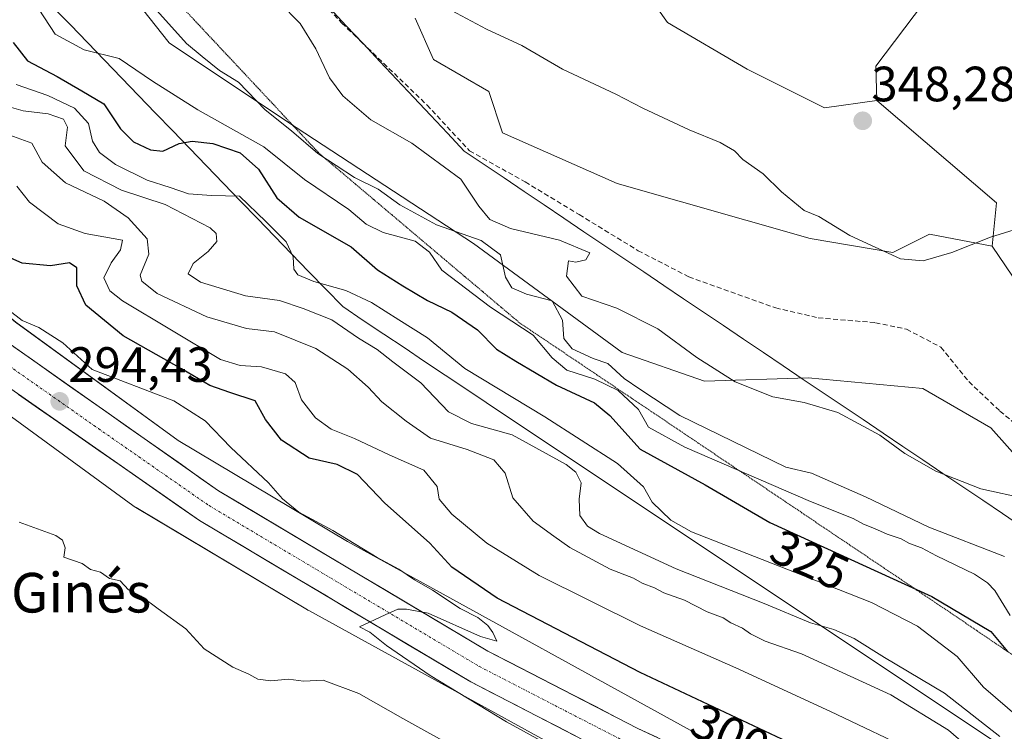
# Model space of a CAD drawing. Units: metres. Extents: x 590983 to 594460, y 4682759 to 4685117.
# Drawn here: x 592050 to 592249, y 4683602 to 4683746 of the extents above; entities that cross this region are included whole.
import ezdxf
from ezdxf.enums import TextEntityAlignment as Align

# ---------------------------------------------------------------- set-up
doc = ezdxf.new("R2010")
doc.units = ezdxf.units.M
doc.header["$MEASUREMENT"] = 0
for name, pattern in [('TRAZO_Y_PUNTO', [1, 0.5, -0.25, 0, -0.25]), ('TRAZOS2', [0.375, 0.25, -0.125]), ('TRAZOSX2', [1.5, 1, -0.5])]:
    doc.linetypes.add(name, pattern=pattern)
for name, color, linetype, lineweight in [('Arbolado forestal CxS', 92, 'Continuous', 0), ('Carretera de calzada única', 19, 'Continuous', 13), ('Carretera de calzada única Cxs', 19, 'Continuous', 13), ('Carretera de calzada única eje', 19, 'TRAZO_Y_PUNTO', 0), ('Carátula', 7, 'Continuous', 5), ('Cultivos herbáceos CxS', 92, 'Continuous', 0), ('Cultivos leñosos CxS', 92, 'Continuous', 0), ('Curva de nivel maestra', 36, 'Continuous', 30), ('Curva de nivel normal', 36, 'Continuous', 0), ('Núcleo urbano CxS', 19, 'Continuous', 0), ('Pastizal CxS', 92, 'Continuous', 0), ('Punto de cota en terreno', 7, 'Continuous', 0), ('Rótulo de curva de nivel directora', 19, 'Continuous', 0), ('Rótulo de punto de cota en terreno', 19, 'Continuous', 0), ('Senda', 19, 'TRAZOSX2', 0), ('Suelo desnudo CxS', 43, 'Continuous', 0), ('Texto cartográfico', 19, 'Continuous', 0), ('Vía pecuaria', 92, 'Continuous', 13), ('Vía pecuaria CxS', 92, 'Continuous', 13), ('Vía pecuaria eje', 92, 'TRAZOS2', 0)]:
    doc.layers.add(name, color=color, linetype=linetype, lineweight=lineweight)
doc.styles.add('Arial', font='txt', dxfattribs={"height": 0.2})

# ---------------------------------------------------------------- blocks, each defined once
blk = doc.blocks.new('*U152')
at = {"layer": 'Núcleo urbano CxS', "color": 19, "linetype": 'Continuous', "lineweight": 0}
for points in [[(592188.6859, 4683582.4965, 294.4801), (592108.8671, 4683626.4174, 294.0127), (592108.7237, 4683626.4984, 294.0184), (592108.6263, 4683626.5557, 294.0233), (592073.9673, 4683647.226, 293.2609), (592073.6205, 4683647.4452, 293.263), (592073.3481, 4683647.6356, 293.2578), (592040.0071, 4683671.9747, 293.6748), (592039.8541, 4683672.0895, 293.6789), (592039.5945, 4683672.2974, 293.6904), (591980.7839, 4683721.4381, 293.3176), (591980.6387, 4683721.5621, 293.3217), (591980.2843, 4683721.8928, 293.3347), (591947.2855, 4683754.5743, 293.0059), (591947.2717, 4683754.588, 293.0022), (591947.2583, 4683754.6017, 292.9987), (591947.0289, 4683754.8401, 292.942), (591908.3591, 4683796.8499, 293.1439), (591908.2305, 4683796.9932, 293.1233), (591908.1027, 4683797.1425, 293.1005), (591887.8921, 4683821.3625, 292.5934), (591887.8083, 4683821.4645, 292.5598), (591858.5709, 4683857.7015, 291.4329)], [(591844.0817, 4683898.7581, 292.7088), (591870.7425, 4683868.0879, 293.285), (591870.9307, 4683867.8627, 293.2211), (591900.2189, 4683831.563, 293.8057), (591920.2629, 4683807.5427, 293.6687), (591958.6755, 4683765.8123, 294.0583), (591991.3027, 4683733.4989, 294.0291), (592049.6527, 4683684.7431, 294.5933), (592082.4819, 4683660.7773, 294.0085), (592116.7023, 4683640.3683, 295.0554), (592195.9989, 4683596.7347, 295.7227)]]:
    blk.add_polyline3d(points, dxfattribs=at)
blk = doc.blocks.new('*U154')
at = {"layer": 'Cultivos herbáceos CxS', "color": 92, "linetype": 'Continuous', "lineweight": 0}
blk.add_polyline3d([(591858.5709, 4683857.7015, 291.4329), (591887.8083, 4683821.4645, 292.5598), (591887.8921, 4683821.3625, 292.5934), (591908.1027, 4683797.1425, 293.1005), (591908.2305, 4683796.9932, 293.1233), (591908.3591, 4683796.8499, 293.1439), (591947.0289, 4683754.8401, 292.942), (591947.2583, 4683754.6017, 292.9987), (591947.2717, 4683754.588, 293.0022), (591947.2855, 4683754.5743, 293.0059), (591980.2843, 4683721.8928, 293.3347), (591980.6387, 4683721.5621, 293.3217), (591980.7839, 4683721.4381, 293.3176), (592039.5945, 4683672.2974, 293.6904), (592039.8541, 4683672.0895, 293.6789), (592040.0071, 4683671.9747, 293.6748), (592073.3481, 4683647.6356, 293.2578), (592073.6205, 4683647.4452, 293.263), (592073.9673, 4683647.226, 293.2609), (592108.6263, 4683626.5557, 294.0233), (592108.7237, 4683626.4984, 294.0184), (592108.8671, 4683626.4174, 294.0127), (592188.6859, 4683582.4965, 294.4801)], dxfattribs=at)
blk = doc.blocks.new('*U169')
at = {"layer": 'Curva de nivel normal', "color": 36, "linetype": 'Continuous', "lineweight": 0}
blk.add_polyline3d([(592049.88, 4683712.23, 305), (592052.44, 4683708.94, 305), (592058.23, 4683704.57, 305), (592063.71, 4683702.62, 305), (592071.25, 4683701.27, 305), (592070.86, 4683699.31, 305), (592068.92, 4683696.67, 305), (592067.44, 4683693.65, 305), (592068.71, 4683691.06, 305), (592071.21, 4683689.03, 305), (592091.07, 4683677.17, 305), (592094.99, 4683675.96, 305), (592099.32, 4683675.69, 305), (592104.18, 4683674.29, 305), (592106.11, 4683672.54, 305), (592107.43, 4683669.04, 305), (592110.23, 4683665.35, 305), (592113.39, 4683663.12, 305), (592118.11, 4683661.23, 305), (592125.11, 4683657.89, 305), (592132.11, 4683654.83, 305), (592134.82, 4683651.51, 305), (592135.24, 4683648.94, 305), (592137.77, 4683645.92, 305), (592144.88, 4683640.05, 305), (592155.46, 4683633.54, 305), (592175.94, 4683623.35, 305), (592195.19, 4683614.83, 305), (592214.3, 4683606.01, 305), (592232.45, 4683597.41, 305)], dxfattribs=at)
blk = doc.blocks.new('*U170')
at = {"layer": 'Curva de nivel normal', "color": 36, "linetype": 'Continuous', "lineweight": 0}
blk.add_polyline3d([(592054.36, 4683747.94, 330), (592057.61, 4683742.93, 330), (592063.5, 4683739.76, 330), (592070.56, 4683737.97, 330), (592077.29, 4683733.42, 330), (592086.44, 4683727.62, 330), (592099.81, 4683720.14, 330), (592108.05, 4683713.56, 330), (592116.98, 4683707.46, 330), (592120.47, 4683704.5, 330), (592123.92, 4683702.86, 330), (592130.38, 4683701.05, 330), (592133.28, 4683698.89, 330), (592135.78, 4683695.24, 330), (592145.59, 4683687.72, 330), (592154.26, 4683682.1, 330), (592158.08, 4683677.48, 330), (592161.01, 4683675.04, 330), (592166.69, 4683673.2, 330), (592171.4, 4683670.92, 330), (592175.52, 4683667.06, 330), (592177.53, 4683663.5, 330), (592184.88, 4683659.46, 330), (592210.27, 4683648.47, 330), (592218.86, 4683645.03, 330), (592221.01, 4683643.86, 330), (592223.2, 4683643.04, 330), (592225.79, 4683641.84, 330), (592228.57, 4683640.95, 330), (592230.25, 4683639.98, 330), (592232.69, 4683639.08, 330), (592235.74, 4683637.47, 330), (592243.41, 4683633.8, 330), (592246.04, 4683632, 330), (592247.52, 4683630.49, 330), (592250.65, 4683625.43, 330)], dxfattribs=at)
blk = doc.blocks.new('*U172')
at = {"layer": 'Curva de nivel normal', "color": 36, "linetype": 'Continuous', "lineweight": 0}
blk.add_polyline3d([(592078.2, 4683747.68, 335), (592084.18, 4683741.02, 335), (592087.32, 4683738.38, 335), (592090.87, 4683735.57, 335), (592094.71, 4683733.21, 335), (592100.05, 4683727.65, 335), (592105.4, 4683723.41, 335), (592110.71, 4683718.8, 335), (592118.14, 4683713.93, 335), (592122.92, 4683711.56, 335), (592127.27, 4683708.44, 335), (592134.67, 4683704.37, 335), (592143.7, 4683701.22, 335), (592147.62, 4683698.35, 335), (592148.66, 4683693.8, 335), (592149.92, 4683691.68, 335), (592152.9, 4683690.38, 335), (592158.09, 4683689, 335), (592160.13, 4683685.12, 335), (592160.42, 4683681.42, 335), (592162.14, 4683679.31, 335), (592166.36, 4683677.4, 335), (592169.31, 4683676.35, 335), (592172.63, 4683673.34, 335), (592175.76, 4683671.15, 335), (592183.84, 4683665.88, 335), (592205.26, 4683655.38, 335), (592210.47, 4683654.18, 335), (592221.35, 4683649.4, 335), (592234.21, 4683643.27, 335), (592249.49, 4683637.36, 335)], dxfattribs=at)
blk = doc.blocks.new('*U173')
at = {"layer": 'Curva de nivel normal', "color": 36, "linetype": 'Continuous', "lineweight": 0}
blk.add_polyline3d([(592048.46, 4683722.47, 310), (592052.95, 4683720.89, 310), (592055.01, 4683717.07, 310), (592059.71, 4683712.9, 310), (592067.53, 4683709.18, 310), (592072.38, 4683705.8, 310), (592076.23, 4683701.54, 310), (592076.59, 4683698.47, 310), (592074.83, 4683694.2, 310), (592075.12, 4683692.97, 310), (592078.26, 4683690.51, 310), (592088.26, 4683685.8, 310), (592096.28, 4683683.41, 310), (592101.97, 4683682.74, 310), (592110.34, 4683679.4, 310), (592116.8, 4683675.23, 310), (592120.87, 4683671.56, 310), (592123.63, 4683668.59, 310), (592128.56, 4683664.71, 310), (592133.47, 4683661.27, 310), (592140.86, 4683658.99, 310), (592146.28, 4683656.9, 310), (592148.59, 4683654.22, 310), (592150.1, 4683649.2, 310), (592154.21, 4683644.52, 310), (592158.4, 4683641.45, 310), (592161.62, 4683639.15, 310), (592169.8, 4683634.78, 310), (592174.47, 4683633, 310), (592176.28, 4683631.98, 310), (592178.72, 4683631.02, 310), (592180.66, 4683630.03, 310), (592184.8, 4683628.52, 310), (592189.42, 4683626.14, 310), (592192.6, 4683624.98, 310), (592194.2, 4683623.92, 310), (592196.52, 4683622.9, 310), (592198.14, 4683621.7, 310), (592201.14, 4683620.24, 310), (592208.44, 4683617.67, 310), (592226.52, 4683609.42, 310), (592238.18, 4683602.29, 310), (592244.76, 4683596.56, 310)], dxfattribs=at)
blk = doc.blocks.new('5PATER')
at = {"layer": 'Carátula', "linetype": 'Continuous', "lineweight": 5}
h = blk.add_hatch(color=250, dxfattribs=at)
edge = h.paths.add_edge_path()
edge.add_ellipse((0, 0.01), major_axis=(-1.33, -1.34), ratio=0.999422, start_angle=0, end_angle=360)

msp = doc.modelspace()

# ---------------------------------------------------------------- linework, layer by layer
at = {"layer": 'Arbolado forestal CxS', "color": 92, "linetype": 'Continuous', "lineweight": 0}
for points in [[(592083.96, 4683895.29, 360.56), (592090.57, 4683887.68, 359.39), (592106.35, 4683875.61, 357.56), (592126.54, 4683851.89, 355.05), (592152.7, 4683827.62, 353.58), (592152.03, 4683823.32, 352.51), (592142.66, 4683816.73, 352.77), (592146.92, 4683806.59, 351.06), (592148.74, 4683802.27, 350.74), (592157.54, 4683780.27, 349.38), (592172.06, 4683758.4, 348.04), (592181.36, 4683745.28, 347.5), (592197.5, 4683735.82, 347.67), (592213.09, 4683728.02, 347.78), (592223.69, 4683729.51, 348.2)], [(592235.97, 4683852.48, 344.22), (592246.41, 4683839.96, 342.66), (592253.83, 4683829.35, 341.64), (592261.52, 4683832.11, 339.46), (592270.42, 4683825.43, 338.18), (592281.56, 4683816.53, 338.06), (592291.02, 4683803.73, 338.4), (592292.13, 4683791.48, 338.4), (592286.57, 4683783.69, 338.39), (592266.53, 4683779.79, 340.5), (592254.85, 4683778.93, 342.42), (592242.03, 4683775.89, 345.09), (592233.13, 4683749.18, 346.98), (592223.45, 4683736.43, 348), (592223.69, 4683729.51, 348.2)], [(592259.02, 4683682.28, 342.13), (592246.95, 4683700.05, 344.3), (592247.87, 4683708.82, 345.57), (592223.69, 4683729.51, 348.2), (592223.45, 4683736.43, 348), (592233.13, 4683749.18, 346.98), (592242.03, 4683775.89, 345.09), (592254.85, 4683778.93, 342.42)], [(592172.06, 4683758.4, 348.04), (592181.36, 4683745.28, 347.5), (592197.5, 4683735.82, 347.67), (592213.09, 4683728.02, 347.78), (592223.69, 4683729.51, 348.2), (592247.87, 4683708.82, 345.57), (592246.95, 4683700.05, 344.3), (592234.34, 4683702.52, 345.22), (592226.91, 4683698.81, 344.97), (592226.91, 4683698.81, 344.97), (592210.21, 4683701.59, 344.45), (592171.23, 4683712.74, 342.88), (592148.03, 4683722.95, 342.42), (592145.24, 4683731.31, 343.1), (592134.11, 4683737.81, 342.5), (592130.39, 4683746.17, 343.38)], [(592130.39, 4683746.17, 343.38), (592134.11, 4683737.81, 342.5), (592145.24, 4683731.31, 343.1), (592148.03, 4683722.95, 342.42), (592171.23, 4683712.74, 342.88), (592210.21, 4683701.59, 344.45), (592226.91, 4683698.81, 344.97), (592234.34, 4683702.52, 345.22), (592246.95, 4683700.05, 344.3)], [(592223.69, 4683729.51, 348.2), (592247.87, 4683708.82, 345.57), (592246.95, 4683700.05, 344.3)], [(592223.69, 4683729.51, 348.2), (592247.87, 4683708.82, 345.57), (592246.95, 4683700.05, 344.3)], [(592246.95, 4683700.05, 344.3), (592259.02, 4683682.28, 342.13), (592271.23, 4683673.26, 340.46), (592291.93, 4683653.09, 337.64), (592305.2, 4683645.12, 336.27), (592317.94, 4683637.69, 334.69)]]:
    msp.add_polyline3d(points, dxfattribs=at)
at = {"layer": 'Carretera de calzada única', "color": 19, "linetype": 'Continuous', "lineweight": 13}
for points in [[(592422.97, 4683463.18), (592418.61, 4683467.98), (592401.03, 4683485.08), (592386.21, 4683498.07), (592353.35, 4683522.41), (592340.79, 4683529.43), (592321.79, 4683539.47), (592298.55, 4683550.08), (592233.92, 4683576.44), (592203.03, 4683589.69), (592175.38, 4683602.62), (592145.09, 4683618.24), (592090.66, 4683650.63), (592045.51, 4683682.36), (592030.35, 4683693.9), (591995.94, 4683723.05), (591971.11, 4683746), (591939.34, 4683778.66), (591909.96, 4683812.39), (591851.66, 4683883.09), (591818.97, 4683917.02), (591800.58, 4683937.17)], [(591974.93, 4683732.42), (591991.25, 4683717.34), (592027.21, 4683687.57), (592042.11, 4683675.75), (592086.78, 4683644.64), (592141.63, 4683612), (592172.24, 4683596.22), (592191.4, 4683587.26)]]:
    msp.add_lwpolyline(points, dxfattribs=at)
at = {"layer": 'Carretera de calzada única Cxs', "color": 19, "linetype": 'Continuous', "lineweight": 13}
for points in [[(592049.27, 4683679.72, 294.2), (592053.04, 4683677.07, 294.17), (592056.8, 4683674.43, 294.25), (592060.56, 4683671.78, 294.2), (592064.32, 4683669.14, 294.33), (592068.09, 4683666.5, 294.26), (592071.85, 4683663.85, 294.39), (592075.61, 4683661.21, 294.27), (592079.37, 4683658.56, 294.37), (592083.14, 4683655.92, 294.31), (592086.9, 4683653.27, 294.45), (592090.66, 4683650.63, 294.3), (592094.85, 4683648.14, 294.39), (592099.03, 4683645.65, 294.45), (592103.22, 4683643.16, 294.45), (592107.41, 4683640.66, 294.48), (592111.59, 4683638.17, 294.59), (592115.78, 4683635.68, 294.57), (592119.97, 4683633.19, 294.77), (592124.16, 4683630.7, 294.74), (592128.34, 4683628.21, 294.89), (592132.53, 4683625.71, 294.93), (592136.72, 4683623.22, 295.05), (592140.9, 4683620.73, 294.96), (592145.09, 4683618.24, 295.1), (592149.42, 4683616.01, 295.13), (592153.74, 4683613.78, 295.18), (592158.07, 4683611.55, 295.22), (592162.4, 4683609.31, 295.4), (592166.73, 4683607.08, 295.34), (592171.05, 4683604.85, 295.41), (592175.38, 4683602.62, 295.32), (592179.33, 4683600.77, 295.38)], [(592163.49, 4683600.73, 295.4), (592159.12, 4683602.98, 295.39), (592154.75, 4683605.24, 295.37), (592150.38, 4683607.49, 295.29), (592146, 4683609.75, 295.3), (592141.63, 4683612, 295.14), (592137.41, 4683614.51, 295.24), (592133.19, 4683617.02, 295.07), (592128.97, 4683619.53, 295.03), (592124.75, 4683622.04, 294.89), (592120.53, 4683624.55, 294.92), (592116.31, 4683627.06, 294.79), (592112.1, 4683629.58, 294.83), (592107.88, 4683632.09, 294.69), (592103.66, 4683634.6, 294.71), (592099.44, 4683637.11, 294.6), (592095.22, 4683639.62, 294.61), (592091, 4683642.13, 294.5), (592086.78, 4683644.64, 294.58), (592082.72, 4683647.47, 294.43), (592078.66, 4683650.3, 294.49), (592074.6, 4683653.12, 294.48), (592070.54, 4683655.95, 294.43), (592066.48, 4683658.78, 294.54), (592062.41, 4683661.61, 294.4), (592058.35, 4683664.44, 294.45), (592054.29, 4683667.27, 294.38), (592050.23, 4683670.09, 294.38)]]:
    msp.add_polyline3d(points, dxfattribs=at)
at = {"layer": 'Carretera de calzada única eje', "color": 19, "linetype": 'TRAZO_Y_PUNTO', "lineweight": 0}
msp.add_lwpolyline([(591971.41, 4683740.55), (591976.31, 4683736.17), (591988.72, 4683724.7), (591993.59, 4683720.19), (592010.8, 4683705.62), (592028.78, 4683690.73), (592036.36, 4683684.96), (592043.81, 4683679.05), (592066.38, 4683663.19), (592088.72, 4683647.64), (592143.36, 4683615.12), (592158.66, 4683607.23), (592173.81, 4683599.42), (592197.22, 4683588.47), (592201.57, 4683586.44), (592208.09, 4683583.64)], dxfattribs=at)
at = {"layer": 'Cultivos herbáceos CxS', "color": 92, "linetype": 'Continuous', "lineweight": 0}
msp.add_polyline3d([(591858.57, 4683857.7, 291.43), (591887.81, 4683821.46, 292.56), (591887.89, 4683821.36, 292.59), (591908.1, 4683797.14, 293.1), (591908.23, 4683796.99, 293.12), (591908.36, 4683796.85, 293.14), (591947.03, 4683754.84, 292.94), (591947.26, 4683754.6, 293), (591947.27, 4683754.59, 293), (591947.29, 4683754.57, 293.01), (591980.28, 4683721.89, 293.33), (591980.64, 4683721.56, 293.32), (591980.78, 4683721.44, 293.32), (592039.59, 4683672.3, 293.69), (592039.85, 4683672.09, 293.68), (592040.01, 4683671.97, 293.67), (592073.35, 4683647.64, 293.26), (592073.62, 4683647.45, 293.26), (592073.97, 4683647.23, 293.26), (592108.63, 4683626.56, 294.02), (592108.72, 4683626.5, 294.02), (592108.87, 4683626.42, 294.01), (592188.69, 4683582.5, 294.48)], dxfattribs=at)
at = {"layer": 'Cultivos leñosos CxS', "color": 92, "linetype": 'Continuous', "lineweight": 0}
for points in [[(592083.96, 4683895.29, 360.56), (592090.57, 4683887.68, 359.39), (592106.35, 4683875.61, 357.56), (592126.54, 4683851.89, 355.05), (592152.7, 4683827.62, 353.58), (592152.03, 4683823.32, 352.51), (592142.66, 4683816.73, 352.77), (592146.92, 4683806.59, 351.06), (592148.74, 4683802.27, 350.74), (592157.54, 4683780.27, 349.38), (592172.06, 4683758.4, 348.04), (592181.36, 4683745.28, 347.5), (592197.5, 4683735.82, 347.67), (592213.09, 4683728.02, 347.78), (592223.69, 4683729.51, 348.2)], [(592235.97, 4683852.48, 344.22), (592246.41, 4683839.96, 342.66), (592253.83, 4683829.35, 341.64), (592261.52, 4683832.11, 339.46), (592270.42, 4683825.43, 338.18), (592281.56, 4683816.53, 338.06), (592291.02, 4683803.73, 338.4), (592292.13, 4683791.48, 338.4), (592286.57, 4683783.69, 338.39), (592266.53, 4683779.79, 340.5), (592254.85, 4683778.93, 342.42), (592242.03, 4683775.89, 345.09), (592233.13, 4683749.18, 346.98), (592223.45, 4683736.43, 348), (592223.69, 4683729.51, 348.2)], [(592233.13, 4683749.18, 346.98), (592223.45, 4683736.43, 348), (592223.69, 4683729.51, 348.2), (592213.09, 4683728.02, 347.78), (592213.09, 4683728.02, 347.78), (592197.5, 4683735.82, 347.67), (592181.36, 4683745.28, 347.5), (592172.06, 4683758.4, 348.04)]]:
    msp.add_polyline3d(points, dxfattribs=at)
at = {"layer": 'Curva de nivel maestra', "color": 36, "linetype": 'Continuous', "lineweight": 30}
for points in [[(592049.15, 4683741.22, 325), (592052.03, 4683737.5, 325), (592058.02, 4683734.38, 325), (592063.02, 4683731.46, 325), (592067.48, 4683728.84, 325), (592070.85, 4683723.81, 325), (592073.47, 4683721.13, 325), (592076.88, 4683719.52, 325), (592079.38, 4683719.27, 325), (592082.66, 4683720.84, 325), (592085.34, 4683721.32, 325), (592089.52, 4683720.82, 325), (592095.03, 4683718.94, 325), (592098.73, 4683715.64, 325), (592102.46, 4683709.82, 325), (592106.93, 4683705.96, 325), (592117.43, 4683699.91, 325), (592122.74, 4683695.26, 325), (592127.92, 4683692.07, 325), (592132.87, 4683689.12, 325), (592137.81, 4683686.71, 325), (592142.99, 4683683.17, 325), (592146.81, 4683679.25, 325), (592150.75, 4683676.8, 325), (592158.92, 4683671.95, 325), (592166.65, 4683668.4, 325), (592169.73, 4683665.84, 325), (592175.86, 4683659.06, 325), (592188.96, 4683651.85, 325), (592202.02, 4683644.25, 325), (592234.76, 4683629.3, 325), (592246.69, 4683622.18, 325), (592250.11, 4683618.17, 325)], [(592218.23, 4683593.96, 300), (592175.87, 4683613.92, 300), (592146.92, 4683628.96, 300), (592137.8, 4683635.18, 300), (592133.35, 4683640.06, 300), (592124.18, 4683648.22, 300), (592118.73, 4683653.96, 300), (592114.59, 4683655.97, 300), (592108.96, 4683657.2, 300), (592103.36, 4683660.86, 300), (592100.11, 4683665.06, 300), (592098.02, 4683668.84, 300), (592092.95, 4683670.47, 300), (592088.9, 4683671.91, 300), (592083.19, 4683675.25, 300), (592071.4, 4683681.98, 300), (592063.8, 4683688.16, 300), (592062.04, 4683692.06, 300), (592061.99, 4683695.68, 300), (592060.54, 4683696.69, 300), (592056.66, 4683696.12, 300), (592050.98, 4683696.64, 300), (592045.72, 4683698.95, 300)]]:
    msp.add_polyline3d(points, dxfattribs=at)
at = {"layer": 'Curva de nivel normal', "color": 36, "linetype": 'Continuous', "lineweight": 0}
for points in [[(592102.92, 4683749.38, 340), (592107.15, 4683745.06, 340), (592110.28, 4683739.97, 340), (592113.09, 4683734.11, 340), (592115.76, 4683730.44, 340), (592121.4, 4683725.62, 340), (592129.69, 4683720.89, 340), (592139.6, 4683713.62, 340), (592143.27, 4683708.14, 340), (592145.44, 4683705.47, 340), (592149.62, 4683703.66, 340), (592159.57, 4683701.28, 340), (592165.67, 4683698.75, 340), (592164.87, 4683697.28, 340), (592162.82, 4683696.83, 340), (592161.39, 4683697.1, 340), (592160.96, 4683694, 340), (592164.08, 4683689.96, 340), (592171.12, 4683687.53, 340), (592179.45, 4683683.34, 340), (592187.33, 4683677.6, 340), (592195.03, 4683672.68, 340), (592202.64, 4683669.61, 340), (592209, 4683668.5, 340), (592215.82, 4683666.48, 340), (592224.27, 4683661.86, 340), (592229.36, 4683658.18, 340), (592235.59, 4683654.57, 340), (592244.72, 4683651.05, 340), (592253.95, 4683648.99, 340)], [(592137.7, 4683747.68, 345), (592144.8, 4683743.94, 345), (592151.92, 4683740.61, 345), (592160.13, 4683735.83, 345), (592170.92, 4683730.8, 345), (592176.41, 4683727.94, 345), (592185.78, 4683723.55, 345), (592192.04, 4683721.03, 345), (592194.88, 4683719.31, 345), (592196.57, 4683717.58, 345), (592200.72, 4683714.67, 345), (592204.42, 4683711.08, 345), (592209, 4683707.28, 345), (592211.97, 4683706.07, 345), (592218.22, 4683702.24, 345), (592228.43, 4683697.48, 345), (592233.06, 4683697.11, 345), (592238.86, 4683698.8, 345), (592246.64, 4683701.91, 345), (592253.41, 4683704.01, 345)], [(592049.76, 4683732.77, 320), (592056.15, 4683730.49, 320), (592061.57, 4683727.94, 320), (592064.37, 4683724.83, 320), (592065.17, 4683721.3, 320), (592066.6, 4683718.98, 320), (592069.82, 4683716.59, 320), (592076.25, 4683713.44, 320), (592080.88, 4683711.95, 320), (592084.61, 4683710.62, 320), (592089.23, 4683710.29, 320), (592094.89, 4683710.17, 320), (592100.23, 4683705.04, 320), (592104.28, 4683700.97, 320), (592105.7, 4683697.94, 320), (592105.86, 4683695.4, 320), (592106.7, 4683694.26, 320), (592109.88, 4683692.91, 320), (592116.38, 4683691.13, 320), (592121.59, 4683688.71, 320), (592127.05, 4683685.19, 320), (592132.84, 4683681.52, 320), (592140.43, 4683675.38, 320), (592156.57, 4683665.55, 320), (592171.24, 4683656.12, 320), (592176.53, 4683651.43, 320), (592178.29, 4683648.34, 320), (592182.07, 4683644.71, 320), (592186.25, 4683642.32, 320), (592207.06, 4683634.18, 320), (592222.59, 4683628.08, 320), (592231.87, 4683623.29, 320), (592239.93, 4683617.12, 320), (592245.22, 4683610.92, 320), (592252.5, 4683604.66, 320)], [(592046.91, 4683728.62, 315), (592051.19, 4683727.4, 315), (592056.19, 4683726.82, 315), (592059.35, 4683725.76, 315), (592060.13, 4683724.14, 315), (592059.64, 4683720.37, 315), (592063.42, 4683715.28, 315), (592071.07, 4683711.38, 315), (592079.83, 4683708.51, 315), (592088.94, 4683703.78, 315), (592090.2, 4683702.6, 315), (592090.31, 4683701.03, 315), (592088.57, 4683698.96, 315), (592085.53, 4683696.55, 315), (592084.52, 4683694.46, 315), (592087.02, 4683692.77, 315), (592096.1, 4683690.02, 315), (592103, 4683689.08, 315), (592107.76, 4683687.45, 315), (592113.51, 4683685.17, 315), (592118.91, 4683681.5, 315), (592122.72, 4683679.2, 315), (592125.89, 4683676.72, 315), (592131.5, 4683672.44, 315), (592137.12, 4683666.58, 315), (592141.74, 4683664.23, 315), (592150, 4683661.91, 315), (592160.92, 4683655.96, 315), (592162.82, 4683654.43, 315), (592163.92, 4683652.23, 315), (592163.54, 4683648.97, 315), (592163.64, 4683645.62, 315), (592165.21, 4683643.51, 315), (592167.62, 4683642.01, 315), (592183.13, 4683634.88, 315), (592200.93, 4683627.84, 315), (592210.3, 4683623.97, 315), (592214.97, 4683622.63, 315), (592219.08, 4683620.76, 315), (592225.21, 4683616.93, 315), (592237.36, 4683609.75, 315), (592248.56, 4683600.96, 315)], [(592048.24, 4683687.13, 295), (592050.97, 4683685.04, 295), (592054.3, 4683683.65, 295), (592059.2, 4683680.56, 295), (592065.13, 4683675.15, 295), (592081.62, 4683668.83, 295), (592087.97, 4683664.78, 295), (592093.13, 4683659.38, 295), (592100.73, 4683652.22, 295), (592103.54, 4683649.03, 295), (592106.9, 4683646.32, 295), (592113.72, 4683642.64, 295), (592122.73, 4683637.16, 295), (592127.07, 4683634.78, 295), (592130.24, 4683632.61, 295), (592133.86, 4683630.57, 295), (592139.48, 4683626.85, 295), (592143.02, 4683625.06, 295), (592145.04, 4683623.41, 295), (592146.05, 4683621.99, 295), (592146.91, 4683620.23, 295), (592143.61, 4683621.21, 295), (592133.04, 4683625.92, 295), (592128.61, 4683626.69, 295), (592126.89, 4683626.69, 295), (592124.31, 4683625.56, 295), (592119.11, 4683623.11, 295), (592121.24, 4683622.04, 295), (592124.56, 4683619.34, 295), (592133.44, 4683613.29, 295), (592148.87, 4683603.91, 295), (592160.46, 4683597.51, 295)], [(592050.38, 4683644.26, 290), (592057.77, 4683641.6, 290), (592059.14, 4683640.66, 290), (592059.67, 4683639.08, 290), (592059.36, 4683637.2, 290), (592063.08, 4683635.95, 290), (592064.75, 4683634.71, 290), (592066.79, 4683634.2, 290), (592068.6, 4683632.9, 290), (592070.76, 4683632.46, 290), (592072.47, 4683630.62, 290), (592074.98, 4683629.37, 290), (592078.46, 4683626.75, 290), (592084.06, 4683622.75, 290), (592087.71, 4683618.68, 290), (592093.53, 4683614.99, 290), (592096.79, 4683613.56, 290), (592098.62, 4683612.59, 290), (592101.22, 4683612.24, 290), (592104.76, 4683612.54, 290), (592107.8, 4683612.14, 290), (592111.8, 4683612.35, 290), (592118.97, 4683609.7, 290), (592127.91, 4683604.59, 290), (592138.96, 4683598.46, 290)]]:
    msp.add_polyline3d(points, dxfattribs=at)
at = {"layer": 'Núcleo urbano CxS', "color": 19, "linetype": 'Continuous', "lineweight": 0}
for points in [[(591778.95, 4683967.84, 292.62), (591783.05, 4683962.8, 292.73), (591802.84, 4683939.15, 292.13), (591806.87, 4683934.73, 292.18), (591819.11, 4683924.07, 292.51), (591819.13, 4683924.05, 292.52), (591819.51, 4683923.7, 292.58), (591819.55, 4683923.66, 292.58), (591843.74, 4683899.13, 292.71), (591844.06, 4683898.78, 292.71), (591844.08, 4683898.76, 292.71), (591870.74, 4683868.09, 293.29), (591870.93, 4683867.86, 293.22), (591900.22, 4683831.56, 293.81), (591920.26, 4683807.54, 293.67), (591958.68, 4683765.81, 294.06), (591991.3, 4683733.5, 294.03), (592049.65, 4683684.74, 294.59), (592082.48, 4683660.78, 294.01), (592116.7, 4683640.37, 295.06), (592196, 4683596.73, 295.72)], [(591858.57, 4683857.7, 291.43), (591887.81, 4683821.46, 292.56), (591887.89, 4683821.36, 292.59), (591908.1, 4683797.14, 293.1), (591908.23, 4683796.99, 293.12), (591908.36, 4683796.85, 293.14), (591947.03, 4683754.84, 292.94), (591947.26, 4683754.6, 293), (591947.27, 4683754.59, 293), (591947.29, 4683754.57, 293.01), (591980.28, 4683721.89, 293.33), (591980.64, 4683721.56, 293.32), (591980.78, 4683721.44, 293.32), (592039.59, 4683672.3, 293.69), (592039.85, 4683672.09, 293.68), (592040.01, 4683671.97, 293.67), (592073.35, 4683647.64, 293.26), (592073.62, 4683647.45, 293.26), (592073.97, 4683647.23, 293.26), (592108.63, 4683626.56, 294.02), (592108.72, 4683626.5, 294.02), (592108.87, 4683626.42, 294.01), (592188.69, 4683582.5, 294.48)]]:
    msp.add_polyline3d(points, dxfattribs=at)
at = {"layer": 'Pastizal CxS', "color": 92, "linetype": 'Continuous', "lineweight": 0}
for points in [[(592258.3, 4683650.33, 339.74), (592246.72, 4683663.35, 341.68), (592232.98, 4683671.31, 342.58), (592209.83, 4683673.48, 340.65), (592188.85, 4683672.76, 338.97), (592172.21, 4683678.55, 337.23), (592142.19, 4683700.62, 333.75), (592104.57, 4683725.22, 335.46), (592080.7, 4683741.14, 333.99), (592056.1, 4683772.26, 337.21), (592042.36, 4683801.93, 346.07), (592029.34, 4683829.42, 356.12), (592027.17, 4683854.75, 365.81), (592017.04, 4683871.39, 372.42), (592003.3, 4683885.14, 372.26), (591982.32, 4683896.72, 367.2), (591949.76, 4683910.47, 366.49), (591934.57, 4683916.26, 359.39), (591906.36, 4683930.73, 357.96), (591882.85, 4683947.01, 354.76), (591867.66, 4683960.76, 357.43), (591853.19, 4683977.4, 350.89)], [(591853.19, 4683977.4, 350.89), (591867.66, 4683960.76, 357.43), (591882.85, 4683947.01, 354.76), (591906.36, 4683930.73, 357.96), (591934.57, 4683916.26, 359.39), (591949.76, 4683910.47, 366.49), (591982.32, 4683896.72, 367.2), (592003.3, 4683885.14, 372.26), (592017.04, 4683871.39, 372.42), (592027.17, 4683854.75, 365.81), (592029.34, 4683829.42, 356.12), (592042.36, 4683801.93, 346.07), (592056.1, 4683772.26, 337.21), (592080.7, 4683741.14, 333.99), (592104.57, 4683725.22, 335.46), (592142.19, 4683700.62, 333.75), (592172.21, 4683678.55, 337.23), (592188.85, 4683672.76, 338.97), (592209.83, 4683673.48, 340.65), (592232.98, 4683671.31, 342.58), (592246.72, 4683663.35, 341.68), (592258.3, 4683650.33, 339.74)], [(592130.39, 4683746.17, 343.38), (592134.11, 4683737.81, 342.5), (592145.24, 4683731.31, 343.1), (592148.03, 4683722.95, 342.42), (592171.23, 4683712.74, 342.88), (592210.21, 4683701.59, 344.45), (592226.91, 4683698.81, 344.97), (592234.34, 4683702.52, 345.22), (592246.95, 4683700.05, 344.3), (592259.02, 4683682.28, 342.13)], [(592130.39, 4683746.17, 343.38), (592134.11, 4683737.81, 342.5), (592145.24, 4683731.31, 343.1), (592148.03, 4683722.95, 342.42), (592171.23, 4683712.74, 342.88), (592210.21, 4683701.59, 344.45), (592226.91, 4683698.81, 344.97), (592234.34, 4683702.52, 345.22), (592246.95, 4683700.05, 344.3)], [(592246.95, 4683700.05, 344.3), (592259.02, 4683682.28, 342.13), (592271.23, 4683673.26, 340.46), (592291.93, 4683653.09, 337.64), (592305.2, 4683645.12, 336.27), (592317.94, 4683637.69, 334.69)]]:
    msp.add_polyline3d(points, dxfattribs=at)
at = {"layer": 'Senda', "color": 19, "linetype": 'TRAZOSX2', "lineweight": 0}
for points in [[(592075.59, 4683788.04), (592077.88, 4683782.83), (592082.18, 4683775.89), (592098.72, 4683763.32), (592115.59, 4683745.13), (592119.69, 4683741.19)], [(592119.69, 4683741.19), (592132.78, 4683728.59), (592141.38, 4683719.33), (592152.63, 4683713.05), (592163.54, 4683706.44), (592175.45, 4683699.16), (592185.7, 4683693.87), (592203.23, 4683687.58), (592211.83, 4683685.6), (592223.4, 4683684.61), (592229.69, 4683683.28), (592236.63, 4683679.65), (592242.26, 4683672.7), (592248.54, 4683666.75), (592258.13, 4683658.81), (592266.4, 4683652.2), (592274.67, 4683640.95), (592282.27, 4683635), (592305.09, 4683623.09), (592321.96, 4683611.52), (592338.5, 4683598.95)]]:
    msp.add_lwpolyline(points, dxfattribs=at)
at = {"layer": 'Suelo desnudo CxS', "color": 43, "linetype": 'Continuous', "lineweight": 0}
for points in [[(591853.19, 4683977.4, 350.89), (591867.66, 4683960.76, 357.43), (591882.85, 4683947.01, 354.76), (591906.36, 4683930.73, 357.96), (591934.57, 4683916.26, 359.39), (591949.76, 4683910.47, 366.49), (591982.32, 4683896.72, 367.2), (592003.3, 4683885.14, 372.26), (592017.04, 4683871.39, 372.42), (592027.17, 4683854.75, 365.81), (592029.34, 4683829.42, 356.12), (592042.36, 4683801.93, 346.07), (592056.1, 4683772.26, 337.21), (592080.7, 4683741.14, 333.99), (592104.57, 4683725.22, 335.46), (592142.19, 4683700.62, 333.75), (592172.21, 4683678.55, 337.23), (592188.85, 4683672.76, 338.97), (592209.83, 4683673.48, 340.65), (592232.98, 4683671.31, 342.58), (592246.72, 4683663.35, 341.68), (592258.3, 4683650.33, 339.74)], [(591853.19, 4683977.4, 350.89), (591867.66, 4683960.76, 357.43), (591882.85, 4683947.01, 354.76), (591906.36, 4683930.73, 357.96), (591934.57, 4683916.26, 359.39), (591949.76, 4683910.47, 366.49), (591982.32, 4683896.72, 367.2), (592003.3, 4683885.14, 372.26), (592017.04, 4683871.39, 372.42), (592027.17, 4683854.75, 365.81), (592029.34, 4683829.42, 356.12), (592042.36, 4683801.93, 346.07), (592056.1, 4683772.26, 337.21), (592080.7, 4683741.14, 333.99), (592104.57, 4683725.22, 335.46), (592142.19, 4683700.62, 333.75), (592172.21, 4683678.55, 337.23), (592188.85, 4683672.76, 338.97), (592209.83, 4683673.48, 340.65), (592232.98, 4683671.31, 342.58), (592246.72, 4683663.35, 341.68), (592258.3, 4683650.33, 339.74)], [(591778.95, 4683967.84, 292.62), (591783.05, 4683962.8, 292.73), (591802.84, 4683939.15, 292.13), (591806.87, 4683934.73, 292.18), (591819.11, 4683924.07, 292.51), (591819.13, 4683924.05, 292.52), (591819.51, 4683923.7, 292.58), (591819.55, 4683923.66, 292.58), (591843.74, 4683899.13, 292.71), (591844.06, 4683898.78, 292.71), (591844.08, 4683898.76, 292.71), (591870.74, 4683868.09, 293.29), (591870.93, 4683867.86, 293.22), (591900.22, 4683831.56, 293.81), (591920.26, 4683807.54, 293.67), (591958.68, 4683765.81, 294.06), (591991.3, 4683733.5, 294.03), (592049.65, 4683684.74, 294.59), (592082.48, 4683660.78, 294.01), (592116.7, 4683640.37, 295.06), (592196, 4683596.73, 295.72)], [(592196, 4683596.73, 295.72), (592116.7, 4683640.37, 295.06), (592082.48, 4683660.78, 294.01), (592049.65, 4683684.74, 294.59), (591991.3, 4683733.5, 294.03), (591958.68, 4683765.81, 294.06), (591920.26, 4683807.54, 293.67), (591900.22, 4683831.56, 293.81), (591870.93, 4683867.86, 293.22), (591870.74, 4683868.09, 293.29), (591844.08, 4683898.76, 292.71)]]:
    msp.add_polyline3d(points, dxfattribs=at)
at = {"layer": 'Vía pecuaria', "color": 92, "linetype": 'Continuous', "lineweight": 13}
for points in [[(592075.59, 4683788.04, 345.19), (592079, 4683784.42, 344.78), (592082.4, 4683780.8, 344.26), (592085.81, 4683777.18, 343.97), (592089.22, 4683773.56, 343.76), (592092.62, 4683769.95, 343.45), (592096.03, 4683766.33, 343.44), (592099.43, 4683762.71, 343.03), (592102.84, 4683759.09, 342.38), (592106.24, 4683755.47, 341.81), (592109.65, 4683751.85, 341.49), (592113.06, 4683748.23, 341.16), (592116.46, 4683744.61, 341.27), (592119.69, 4683741.19, 341.31)], [(592057.26, 4683748.32, 330.77), (592060.7, 4683744.77, 331.57), (592064.14, 4683741.21, 330.65), (592067.58, 4683737.65, 329.31), (592071.02, 4683734.09, 328.17), (592074.46, 4683730.54, 327.76), (592077.9, 4683726.98, 327.07), (592081.34, 4683723.42, 325.58), (592084.78, 4683719.87, 324.62), (592088.22, 4683716.31, 323.11), (592091.66, 4683712.75, 321.72), (592095.1, 4683709.19, 319.3), (592098.54, 4683705.64, 319.01), (592101.98, 4683702.08, 319.33), (592105.42, 4683698.52, 319.76), (592108.86, 4683694.96, 320.26), (592112.3, 4683691.41, 318.96), (592115.74, 4683687.85, 316.74), (592119.88, 4683685.08, 316.81), (592124.02, 4683682.32, 316.94), (592128.16, 4683679.56, 317.63), (592132.3, 4683676.79, 317.52), (592136.44, 4683674.03, 317.55), (592140.59, 4683671.27, 317.74), (592144.73, 4683668.5, 317.83), (592148.87, 4683665.74, 316.75), (592153.01, 4683662.98, 316.03), (592157.15, 4683660.21, 315.76), (592161.29, 4683657.45, 315.9), (592165.44, 4683654.69, 315.99), (592169.58, 4683651.92, 317), (592173.72, 4683649.16, 318.6), (592177.86, 4683646.4, 318.79), (592182, 4683643.63, 318.66), (592186.14, 4683640.87, 318.93), (592190.28, 4683638.1, 317.56), (592194.43, 4683635.34, 317.4), (592198.57, 4683632.58, 316.39), (592202.71, 4683629.81, 315.98), (592206.85, 4683627.05, 315.64), (592210.99, 4683624.29, 315), (592215.13, 4683621.52, 313.91), (592219.27, 4683618.76, 313.59), (592223.42, 4683616, 312.94), (592227.56, 4683613.23, 312.27), (592231.7, 4683610.47, 312.09), (592235.84, 4683607.71, 311.86), (592239.98, 4683604.94, 312.06), (592244.12, 4683602.18, 312.52), (592248.27, 4683599.42, 313.19)], [(592119.69, 4683741.19, 341.31), (592119.87, 4683741, 341.31), (592123.27, 4683737.38, 341.37), (592126.68, 4683733.76, 341.29), (592130.09, 4683730.14, 341.18), (592133.49, 4683726.52, 341.09), (592136.9, 4683722.9, 341), (592140.3, 4683719.28, 340.95), (592144.33, 4683716.57, 341.15), (592148.36, 4683713.86, 341.35), (592152.39, 4683711.14, 341.54), (592156.42, 4683708.43, 341.84), (592160.45, 4683705.72, 341.71), (592164.48, 4683703, 341.35), (592168.51, 4683700.29, 340.78), (592172.54, 4683697.57, 341), (592176.57, 4683694.86, 341.34), (592180.6, 4683692.15, 341.34), (592184.62, 4683689.43, 341.53), (592188.65, 4683686.72, 341.69), (592192.68, 4683684.01, 341.85), (592196.71, 4683681.29, 342.02), (592200.74, 4683678.58, 342.28), (592204.77, 4683675.87, 341.59), (592208.8, 4683673.15, 340.91), (592212.83, 4683670.44, 340.43), (592216.86, 4683667.73, 340.16), (592220.89, 4683665.01, 340.05), (592224.92, 4683662.3, 339.94), (592228.95, 4683659.59, 339.97), (592232.98, 4683656.87, 340.02), (592237.01, 4683654.16, 339.85), (592241.04, 4683651.45, 339.38), (592245.06, 4683648.73, 339.13), (592249.09, 4683646.02, 338.68), (592253.12, 4683643.31, 338.07)]]:
    msp.add_polyline3d(points, dxfattribs=at)
at = {"layer": 'Vía pecuaria CxS', "color": 92, "linetype": 'Continuous', "lineweight": 13}
for points in [[(592248.27, 4683599.42, 313.19), (592244.12, 4683602.18, 312.52), (592239.98, 4683604.94, 312.06), (592235.84, 4683607.71, 311.86), (592231.7, 4683610.47, 312.09), (592227.56, 4683613.23, 312.27), (592223.42, 4683616, 312.94), (592219.27, 4683618.76, 313.59), (592215.13, 4683621.52, 313.91), (592210.99, 4683624.29, 315), (592206.85, 4683627.05, 315.64), (592202.71, 4683629.81, 315.98), (592198.57, 4683632.58, 316.39), (592194.43, 4683635.34, 317.4), (592190.28, 4683638.1, 317.56), (592186.14, 4683640.87, 318.93), (592182, 4683643.63, 318.66), (592177.86, 4683646.4, 318.79), (592173.72, 4683649.16, 318.6), (592169.58, 4683651.92, 317), (592165.44, 4683654.69, 315.99), (592161.29, 4683657.45, 315.9), (592157.15, 4683660.21, 315.76), (592153.01, 4683662.98, 316.03), (592148.87, 4683665.74, 316.75), (592144.73, 4683668.5, 317.83), (592140.59, 4683671.27, 317.74), (592136.44, 4683674.03, 317.55), (592132.3, 4683676.79, 317.52), (592128.16, 4683679.56, 317.63), (592124.02, 4683682.32, 316.94), (592119.88, 4683685.08, 316.81), (592115.74, 4683687.85, 316.74), (592112.3, 4683691.41, 318.96), (592108.86, 4683694.96, 320.26), (592105.42, 4683698.52, 319.76), (592101.98, 4683702.08, 319.33), (592098.54, 4683705.64, 319.01), (592095.1, 4683709.19, 319.3), (592091.66, 4683712.75, 321.72), (592088.22, 4683716.31, 323.11), (592084.78, 4683719.87, 324.62), (592081.34, 4683723.42, 325.58), (592077.9, 4683726.98, 327.07), (592074.46, 4683730.54, 327.76), (592071.02, 4683734.09, 328.17), (592067.58, 4683737.65, 329.31), (592064.14, 4683741.21, 330.65), (592060.7, 4683744.77, 331.57), (592057.26, 4683748.32, 330.77)], [(592113.06, 4683748.23, 341.16), (592116.46, 4683744.61, 341.27), (592119.87, 4683741, 341.31), (592123.27, 4683737.38, 341.37), (592126.68, 4683733.76, 341.29), (592130.09, 4683730.14, 341.18), (592133.49, 4683726.52, 341.09), (592136.9, 4683722.9, 341), (592140.3, 4683719.28, 340.95), (592144.33, 4683716.57, 341.15), (592148.36, 4683713.86, 341.35), (592152.39, 4683711.14, 341.54), (592156.42, 4683708.43, 341.84), (592160.45, 4683705.72, 341.71), (592164.48, 4683703, 341.35), (592168.51, 4683700.29, 340.78), (592172.54, 4683697.57, 341), (592176.57, 4683694.86, 341.34), (592180.6, 4683692.15, 341.34), (592184.62, 4683689.43, 341.53), (592188.65, 4683686.72, 341.69), (592192.68, 4683684.01, 341.85), (592196.71, 4683681.29, 342.02), (592200.74, 4683678.58, 342.28), (592204.77, 4683675.87, 341.59), (592208.8, 4683673.15, 340.91), (592212.83, 4683670.44, 340.43), (592216.86, 4683667.73, 340.16), (592220.89, 4683665.01, 340.05), (592224.92, 4683662.3, 339.94), (592228.95, 4683659.59, 339.97), (592232.98, 4683656.87, 340.02), (592237.01, 4683654.16, 339.85), (592241.04, 4683651.45, 339.38), (592245.06, 4683648.73, 339.13), (592249.09, 4683646.02, 338.68), (592253.12, 4683643.31, 338.07)]]:
    msp.add_polyline3d(points, dxfattribs=at)
at = {"layer": 'Vía pecuaria eje', "color": 92, "linetype": 'TRAZOS2', "lineweight": 0}
msp.add_polyline3d([(592084.17, 4683747.46, 335.98), (592087.52, 4683743.88, 336.09), (592090.87, 4683740.3, 336.26), (592094.23, 4683736.72, 335.92), (592097.58, 4683733.14, 335.5), (592100.93, 4683729.56, 336), (592104.29, 4683725.97, 335.62), (592107.64, 4683722.39, 335.14), (592110.99, 4683718.81, 334.62), (592114.67, 4683715.7, 334.13), (592118.35, 4683712.59, 333.66), (592122.03, 4683709.48, 333.51), (592125.7, 4683706.37, 332.59), (592129.38, 4683703.26, 331.54), (592133.06, 4683700.15, 330.93), (592136.74, 4683697.04, 330.66), (592140.42, 4683693.93, 331.1), (592144.1, 4683690.82, 331.29), (592147.77, 4683687.71, 331.88), (592151.45, 4683684.6, 330.06), (592155.47, 4683681.89, 329.49), (592159.5, 4683679.18, 331.78), (592163.52, 4683676.48, 332.37), (592167.54, 4683673.77, 331.43), (592171.57, 4683671.06, 330.4), (592175.59, 4683668.36, 330.38), (592179.61, 4683665.65, 331.97), (592183.64, 4683662.94, 331.91), (592187.66, 4683660.23, 331.34), (592191.68, 4683657.53, 330.12), (592195.71, 4683654.82, 329.48), (592199.73, 4683652.11, 328.94), (592203.75, 4683649.41, 328.57), (592207.77, 4683646.7, 328.29), (592211.8, 4683643.99, 328.55), (592215.82, 4683641.28, 327.02), (592219.84, 4683638.58, 326.33), (592223.87, 4683635.87, 325.92), (592227.89, 4683633.16, 325.23), (592231.91, 4683630.46, 324.88), (592235.94, 4683627.75, 323.46), (592239.96, 4683625.04, 323.56), (592243.88, 4683622.37, 323.02), (592247.81, 4683619.71, 323.7), (592251.74, 4683617.04, 324.67)], dxfattribs=at)

# ---------------------------------------------------------------- block references
at = {"layer": 'Cultivos herbáceos CxS', "color": 92, "linetype": 'Continuous', "lineweight": 0}
msp.add_blockref('*U154', (0, 0), dxfattribs=at)
at = {"layer": 'Curva de nivel normal', "color": 36, "linetype": 'Continuous', "lineweight": 0}
for name in ['*U170', '*U172', '*U173', '*U169']:
    msp.add_blockref(name, (0, 0), dxfattribs=at)
at = {"layer": 'Núcleo urbano CxS', "color": 19, "linetype": 'Continuous', "lineweight": 0}
msp.add_blockref('*U152', (0, 0), dxfattribs=at)
at = {"layer": 'Punto de cota en terreno', "linetype": 'Continuous', "lineweight": 0}
for p in [(592220.82, 4683725.4, 348.28), (592058.55, 4683668.7, 294.43)]:
    msp.add_blockref('5PATER', p, dxfattribs=at)

# ---------------------------------------------------------------- texts
at = {"layer": 'Rótulo de curva de nivel directora', "color": 19, "linetype": 'Continuous', "lineweight": 0, "style": 'Arial'}
for s, rotation, p in [('325', -24.5428, (592210.13, 4683636.67)), ('300', -25.2297, (592194.07, 4683601.44))]:
    msp.add_text(s, height=7, rotation=rotation, dxfattribs=at).set_placement(p, align=Align.MIDDLE_CENTER)
at = {"layer": 'Rótulo de punto de cota en terreno', "color": 19, "linetype": 'Continuous', "lineweight": 0, "style": 'Arial'}
for s, p in [('348,28', (592222.58, 4683727.16)), ('294,43', (592060.31, 4683670.46))]:
    msp.add_text(s, height=7, dxfattribs=at).set_placement(p, align=Align.BOTTOM_LEFT)
at = {"layer": 'Texto cartográfico', "color": 19, "linetype": 'Continuous', "lineweight": 0, "style": 'Arial'}
msp.add_text('San Ginés', height=8, dxfattribs=at).set_placement((592052.01, 4683630.04), align=Align.MIDDLE_CENTER)

doc.saveas('drawing.dxf')
